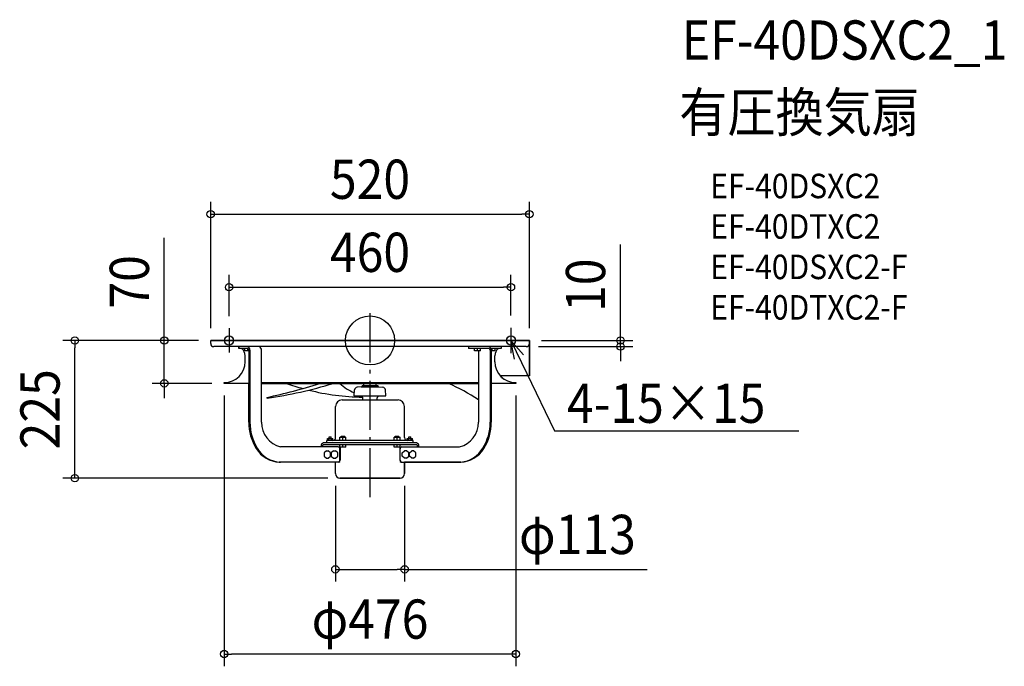
# Model space of a CAD drawing. Extents: x -572 to 1035, y -532 to 523.
import ezdxf
from ezdxf.enums import TextEntityAlignment as Align

# ---------------------------------------------------------------- set-up
doc = ezdxf.new("R2010")
doc.units = 0
doc.header["$LTSCALE"] = 20
doc.header["$PDMODE"] = 3
doc.header["$PDSIZE"] = -2
doc.linetypes.add('DASHDOT', pattern=[5.5, 4, -0.6, 0.3, -0.6])
doc.layers.get('DEFPOINTS').update_dxf_attribs({"linetype": 'CONTINUOUS'})
for name, color, linetype in [('ARRANGE', 1, 'CONTINUOUS'), ('BASIS', 6, 'DASHDOT'), ('DETAIL', 5, 'CONTINUOUS'), ('ETC', 61, 'CONTINUOUS'), ('FIX', 11, 'CONTINUOUS'), ('NOTE', 4, 'CONTINUOUS'), ('OUTLINE', 3, 'CONTINUOUS'), ('SIZE', 30, 'CONTINUOUS')]:
    doc.layers.add(name, color=color, linetype=linetype)
doc.styles.get("Standard").update_dxf_attribs({"font": 'SIMPLEX.shx', "width": 0.9, "height": 64, "bigfont": 'BIGFONT.shx'})

msp = doc.modelspace()

# ---------------------------------------------------------------- linework, layer by layer
at = {"layer": 'ARRANGE', "color": 1, "linetype": 'CONTINUOUS'}
msp.add_circle((0, 0), 40, dxfattribs=at)
msp.add_point((0, 0), dxfattribs=at)
at = {"layer": 'BASIS', "color": 6, "linetype": 'DASHDOT'}
for p, q in [((0, -255.7), (0, 50)), ((-230, 19.8), (-230, -19.8)), ((230, 20.7), (230, -20.7)), ((-249.8, 0), (-210.2, 0)), ((184.1, 0), (250.7, 0))]:
    msp.add_line(p, q, dxfattribs=at)
at = {"layer": 'DEFPOINTS', "color": 30, "linetype": 'CONTINUOUS'}
for p in [(260, 206), (230, 86.8), (-230, 19.8), (230, 20.7), (-260, 0), (-260, 0), (-260, 0), (260, 0), (260, 0), (-481.5, 0), (-335.7, 0), (255, -10), (408.7, -10), (-238, -70), (-238, -70), (238, -70), (-56.5, -217.1), (-49, -224.6), (56.5, -217.1), (56.5, -373.4), (-238, -511.5)]:
    msp.add_point(p, dxfattribs=at)
at = {"layer": 'DETAIL', "color": 5, "linetype": 'CONTINUOUS'}
for p, q in [((260, 0), (-260, 0)), ((-260, -5), (-260, 0)), ((260, -5), (260, 0)), ((255, -10), (-255, -10)), ((-214, -10), (-214, -13)), ((-199.8, -13), (-214, -13)), ((-204.3, -16.8), (-204.3, -13.2)), ((-199.3, -17), (-199.3, -13.4)), ((-197.9, -16), (-197.9, -133.5)), ((-196, -16), (-196, -133.5)), ((-176.8, -133.5), (-176.8, -16)), ((160.7, -10), (160.7, -13)), ((194, -13), (160.7, -13)), ((170.5, -16.8), (170.5, -13.2)), ((175.5, -17), (175.5, -13)), ((180.5, -16.8), (180.5, -13.2)), ((196, -16), (196, -133.5)), ((214.1, -13), (197.4, -13)), ((197.9, -16), (197.9, -133.5)), ((199.3, -17), (199.3, -13)), ((204.3, -16.8), (204.3, -13.2)), ((214.1, -10), (214.1, -13)), ((260, -57.8), (260, -5)), ((-197.9, -17), (-204.1, -17)), ((-203.7, -34.6), (-203.7, -25)), ((180.3, -17), (170.7, -17)), ((176.8, -17), (176.8, -133.5)), ((204.1, -17), (197.9, -17)), ((203.7, -34.6), (203.7, -25)), ((260, -57.8), (212.8, -57.8)), ((-238, -68.8), (-237.9, -68.8)), ((-238, -68.8), (-238, -70)), ((-197.9, -70), (-238, -70)), ((-200, -70), (-238, -70)), ((-176.8, -68.8), (176.8, -68.8)), ((-176.8, -70), (176.8, -70)), ((-14.6, -75.7), (-20.7, -76.2)), ((-16, -70.8), (-16, -70)), ((16, -70.8), (-16, -70.8)), ((-14.6, -75.7), (14.5, -75.7)), ((-13, -73.2), (13, -73.2)), ((-13, -73.2), (-13, -75.7)), ((-10, -73.2), (-10, -70.8)), ((10, -73.2), (10, -70.8)), ((13, -73.2), (13, -75.7)), ((14.5, -75.7), (20.6, -76.2)), ((16, -70.8), (16, -70)), ((238, -70), (197.9, -70)), ((237.9, -68.8), (238, -68.8)), ((238, -70), (238, -68.8)), ((-26, -90.2), (-25.2, -80.8)), ((-26, -90.2), (26, -90.2)), ((-13.3, -90.8), (-13.3, -90.2)), ((-11.8, -93.1), (-12.8, -92)), ((-11.5, -97.1), (-11.5, -93.6)), ((11.5, -97.1), (11.5, -93.6)), ((11.7, -93.1), (12.7, -92)), ((13.3, -90.8), (13.3, -90.2)), ((26, -90.2), (25.1, -80.8)), ((-56.2, -158.5), (-56.2, -107.6)), ((-45.7, -97.1), (-12.7, -97.1)), ((-45.7, -97.1), (45.7, -97.1)), ((56.2, -158.5), (56.2, -107.6)), ((-69.1, -159.8), (-60.9, -159.8)), ((-69.1, -163), (-69.1, -159.8)), ((-67, -163), (-67, -159.8)), ((-66.5, -157), (-63.5, -157)), ((-66.5, -159.8), (-66.5, -157)), ((-63.5, -159.8), (-63.5, -157)), ((-63, -163), (-63, -159.8)), ((-60.9, -163), (-60.9, -159.8)), ((-49.3, -158), (-39.3, -158)), ((-49.3, -163), (-49.3, -158)), ((-47.3, -156), (-41.3, -156)), ((-47.3, -158), (-47.3, -156)), ((-44.3, -163), (-44.3, -158)), ((-41.3, -158), (-41.3, -156)), ((-39.3, -163), (-39.3, -158)), ((39.3, -163), (39.3, -158)), ((39.3, -158), (49.3, -158)), ((41.3, -158), (41.3, -156)), ((41.3, -156), (47.3, -156)), ((44.3, -163), (44.3, -158)), ((47.3, -158), (47.3, -156)), ((49.3, -163), (49.3, -158)), ((60.9, -163), (60.9, -159.8)), ((60.9, -159.8), (69.1, -159.8)), ((63, -163), (63, -159.8)), ((63.5, -159.8), (63.5, -157)), ((63.5, -157), (66.5, -157)), ((66.5, -159.8), (66.5, -157)), ((67, -163), (67, -159.8)), ((69.1, -163), (69.1, -159.8)), ((-51.8, -173.5), (-146.2, -173.5)), ((-79.7, -173.5), (-79.7, -173)), ((-77.8, -173.5), (-77.8, -173)), ((75.8, -167), (-75.8, -167)), ((75.8, -170), (-75.8, -170)), ((70.5, -163), (-70.5, -163)), ((-70.5, -167), (-70.5, -163)), ((-49.5, -195.5), (-49.5, -176.5)), ((-49.3, -173.8), (-49.3, -170.2)), ((-39.5, -174), (-49.1, -174)), ((-48.6, -174), (-48.6, -195.5)), ((-44.3, -174), (-44.3, -170)), ((-39.3, -173.8), (-39.3, -170.2)), ((39.3, -173.8), (39.3, -170.2)), ((49.1, -174), (39.5, -174)), ((44.3, -174), (44.3, -170)), ((48.6, -174), (48.6, -195.5)), ((49.3, -173.8), (49.3, -170.2)), ((49.4, -195.5), (49.4, -176.5)), ((51.7, -173.5), (146.2, -173.5)), ((70.5, -167), (70.5, -163)), ((77.8, -173.5), (77.8, -173)), ((79.7, -173.5), (79.7, -173)), ((-71, -180.2), (-74.9, -183.1)), ((-74.9, -183.1), (-74.9, -188.9)), ((-74.9, -188.9), (-71, -191.8)), ((-71, -180.2), (-68.1, -180.2)), ((-71, -191.8), (-68.1, -191.8)), ((-64.3, -183.1), (-68.1, -180.2)), ((-68.1, -191.8), (-64.3, -188.9)), ((-64.3, -188.9), (-64.3, -183.1)), ((-59.5, -180.2), (-63.3, -183.1)), ((-63.3, -183.1), (-63.3, -188.9)), ((-63.3, -188.9), (-59.5, -191.8)), ((-59.5, -180.2), (-56.5, -180.2)), ((-59.5, -191.8), (-56.5, -191.8)), ((-52.7, -183.1), (-56.5, -180.2)), ((-56.5, -191.8), (-52.7, -188.9)), ((-52.7, -188.9), (-52.7, -183.1)), ((52.7, -183.1), (56.5, -180.2)), ((52.7, -188.9), (52.7, -183.1)), ((56.5, -191.8), (52.7, -188.9)), ((59.5, -180.2), (56.5, -180.2)), ((59.5, -191.8), (56.5, -191.8)), ((63.3, -183.1), (59.5, -180.2)), ((59.5, -191.8), (63.3, -188.9)), ((63.3, -188.9), (63.3, -183.1)), ((64.2, -183.1), (68, -180.2)), ((64.2, -188.9), (64.2, -183.1)), ((68, -191.8), (64.2, -188.9)), ((71, -180.2), (68, -180.2)), ((71, -191.8), (68, -191.8)), ((74.8, -183.1), (71, -180.2)), ((71, -191.8), (74.8, -188.9)), ((74.8, -188.9), (74.8, -183.1)), ((-50.9, -198.5), (-148.1, -198.5)), ((-56.5, -217.1), (-56.5, -198.5)), ((50.9, -198.5), (148.2, -198.5)), ((56.5, -217.1), (56.5, -198.5)), ((-49, -224.6), (49, -224.6))]:
    msp.add_line(p, q, dxfattribs=at)
for centre, radius, start, end in [((-255, -5), 5, 180, 270), ((-218.7, -25), 15, 0, 53.1301), ((-204.1, -13.2), 0.2, 90, 180), ((-201.7, -15.5), 5.77, 354.5681, 70.8967), ((-201.4, -16.1), 3.48, 1.9005, 63.5643), ((-183.9, -16.3), 7.08, 2.5096, 62.9553), ((170.7, -13.2), 0.2, 90, 180), ((180.3, -13.2), 0.2, 0, 90), ((192.2, -15.5), 5.77, 354.5681, 70.8967), ((192.5, -16.1), 3.48, 1.9005, 63.5643), ((218.7, -25), 15, 126.8699, 180), ((204.1, -13.2), 0.2, 0, 90), ((255, -5), 5, 270, 0), ((-204.1, -16.8), 0.2, 180, 270), ((170.7, -16.8), 0.2, 180, 270), ((180.3, -16.8), 0.2, 270, 0), ((204.1, -16.8), 0.2, 270, 0), ((-237.9, -34.6), 34.2, 270, 0), ((237.9, -34.6), 34.2, 180, 270), ((-335.3, 706.2), 816.4, 281.8057, 288.0572), ((-263.9, 592.7), 693.3, 277.9721, 287.0856), ((-6.4, 292.2), 384.7, 250.3022, 254.4408), ((-0.2, -20), 70, 225.5608, 248.7183), ((-20.2, -81.2), 5, 95, 175), ((20.2, -81.2), 5, 5, 85), ((-15.8, -392.4), 353, 56.9199, 65.9561), ((-168, -93.4), 0.534, 115.4288, 297.7013), ((-6.4, 292.2), 384.7, 255.9191, 269.1142), ((-11.5, -90.8), 1.8, 180, 224.9996), ((-12.3, -93.6), 0.8, 0, 44.9996), ((12.3, -93.6), 0.8, 135.0004, 180), ((11.5, -90.8), 1.8, 315.0004, 0), ((-45.7, -107.6), 10.5, 90, 180), ((45.7, -107.6), 10.5, 0, 90), ((-118.5, -133.8), 79.4, 179.7767, 212.4145), ((-116.1, -133.7), 79.8, 179.827, 211.609), ((-136.1, -134), 40.7, 179.2269, 255.6806), ((136.2, -134), 40.7, 284.3194, 0.7731), ((118.1, -134.3), 77.9, 327.9828, 0.5811), ((120.3, -134.3), 77.6, 327.1869, 0.6219), ((-60.7, -158.5), 4.5, 270, 0), ((60.7, -158.5), 4.5, 180, 270), ((-146, -152.2), 46.3, 211.4413, 267.387), ((-143.9, -151.8), 46.8, 210.5846, 267.1565), ((-74.3, -172.2), 5.48, 106.6305, 187.9046), ((-75, -172.6), 2.74, 106.6305, 187.9046), ((-52.2, -176.2), 2.75, 354.118, 80.7895), ((-49.1, -170.2), 0.2, 90, 180), ((-49.1, -173.8), 0.2, 180, 270), ((-39.5, -170.2), 0.2, 0, 90), ((-39.5, -173.8), 0.2, 270, 0), ((39.5, -170.2), 0.2, 90, 180), ((39.5, -173.8), 0.2, 180, 270), ((49.1, -170.2), 0.2, 0, 90), ((49.1, -173.8), 0.2, 270, 0), ((52.3, -176.4), 2.91, 100.4423, 182.6906), ((74.3, -172.2), 5.48, 352.0954, 73.3695), ((75, -172.6), 2.74, 352.0954, 73.3695), ((143.6, -151.6), 47.1, 275.6167, 329.4392), ((146.2, -152.5), 46, 272.5157, 328.7669), ((-146.2, -160.3), 38.2, 267.1046, 269.9988), ((-52.5, -195.6), 3.04, 285.6872, 1.4178), ((-51.7, -195.5), 3.09, 284.8221, 0.2705), ((51.7, -195.5), 3.09, 179.7295, 255.1779), ((52.7, -195.4), 3.25, 181.8621, 253.0453), ((146.2, -160.3), 38.2, 270.0012, 272.8954), ((-49, -217.1), 7.5, 180, 270), ((49, -217.1), 7.5, 270, 0)]:
    msp.add_arc(centre, radius, start, end, dxfattribs=at)
at = {"layer": 'FIX', "color": 11, "linetype": 'CONTINUOUS'}
for centre in [(-230, 0), (230, 0)]:
    msp.add_circle(centre, 7.5, dxfattribs=at)
at = {"layer": 'NOTE', "color": 4, "linetype": 'CONTINUOUS'}
for p, q in [((235.8, -30.5), (230, 0)), ((230, 0), (250.3, -23.5)), ((230, 0), (256.1, -54)), ((256.1, -54), (301.2, -147.2)), ((301.2, -147.2), (321.2, -147.2)), ((321.2, -147.2), (699.8, -147.2))]:
    msp.add_line(p, q, dxfattribs=at)
at = {"layer": 'OUTLINE', "color": 3, "linetype": 'CONTINUOUS'}
for p, q in [((-260, -5), (-260, 0)), ((-260, 0), (260, 0)), ((260, 0), (260, -57.8)), ((-214, -10), (-255, -10)), ((-214, -13), (-214, -10)), ((-209.7, -13), (-214, -13)), ((-203.7, -34.6), (-203.7, -25)), ((260, -57.8), (212.8, -57.8)), ((-238, -70), (-238, -68.8)), ((-238, -68.8), (-237.9, -68.8)), ((-197.9, -70), (-238, -70)), ((-197.9, -133.5), (-197.9, -70)), ((238, -70), (197.9, -70)), ((197.9, -70), (197.9, -133.5)), ((237.9, -68.8), (238, -68.8)), ((238, -68.8), (238, -70)), ((-56.5, -198.5), (-148.1, -198.5)), ((-56.5, -217.1), (-56.5, -198.5)), ((148.2, -198.5), (56.5, -198.5)), ((56.5, -198.5), (56.5, -217.1)), ((49, -224.6), (-49, -224.6))]:
    msp.add_line(p, q, dxfattribs=at)
for centre, radius, start, end in [((-255, -5), 5, 180, 270), ((-218.7, -25), 15, 0, 53.1301), ((-237.9, -34.6), 34.2, 270, 0), ((237.9, -34.6), 34.2, 222.7158, 270), ((-118.5, -133.8), 79.4, 179.7767, 212.4145), ((120.3, -134.3), 77.6, 327.1869, 0.6219), ((-146, -152.2), 46.3, 211.4413, 267.387), ((146.2, -152.5), 46, 272.5157, 328.7669), ((-49, -217.1), 7.5, 180, 270), ((49, -217.1), 7.5, 270, 0)]:
    msp.add_arc(centre, radius, start, end, dxfattribs=at)
at = {"layer": 'SIZE', "color": 30, "linetype": 'CONTINUOUS'}
for p, q in [((-260, 20), (-260, 226)), ((260, 20), (260, 226)), ((-260, 206), (-248, 206)), ((-248, 206), (248, 206)), ((260, 206), (248, 206)), ((-335.7, 12), (-335.7, 167.3)), ((408.7, 12), (408.7, 156.3)), ((-230, 39.8), (-230, 106.8)), ((230, 40.7), (230, 106.8)), ((-230, 86.8), (-218, 86.8)), ((-218, 86.8), (218, 86.8)), ((230, 86.8), (218, 86.8)), ((-335.7, 0), (-335.7, 12)), ((280, 0), (428.7, 0)), ((408.7, 0), (408.7, 12)), ((408.7, -10), (408.7, 0)), ((-280, 0), (-501.5, 0)), ((-481.5, 0), (-481.5, -12)), ((-481.5, -212.6), (-481.5, -12)), ((-280, 0), (-355.7, 0)), ((-335.7, -70), (-335.7, 0)), ((275, -10), (428.7, -10)), ((408.7, -10), (408.7, -22)), ((408.7, -22), (408.7, -34)), ((-258, -70), (-355.7, -70)), ((-335.7, -70), (-335.7, -82)), ((-335.7, -82), (-335.7, -94)), ((-238, -90), (-238, -531.5)), ((238, -90), (238, -531.5)), ((-69, -224.6), (-501.5, -224.6)), ((-481.5, -224.6), (-481.5, -212.6)), ((-56.5, -237.1), (-56.5, -393.4)), ((56.5, -237.1), (56.5, -393.4)), ((-56.5, -373.4), (-44.5, -373.4)), ((-44.5, -373.4), (44.5, -373.4)), ((56.5, -373.4), (44.5, -373.4)), ((56.5, -373.4), (452.5, -373.4)), ((-238, -511.5), (-226, -511.5)), ((226, -511.5), (-226, -511.5)), ((238, -511.5), (226, -511.5))]:
    msp.add_line(p, q, dxfattribs=at)
for centre in [(-260, 206), (260, 206), (-230, 86.8), (230, 86.8), (-481.5, 0), (-335.7, 0), (408.7, 0), (408.7, -10), (-335.7, -70), (-481.5, -224.6), (-56.5, -373.4), (56.5, -373.4), (-238, -511.5), (238, -511.5)]:
    msp.add_circle(centre, 6, dxfattribs=at)

# ---------------------------------------------------------------- texts
at = {"layer": 'ETC', "color": 61, "linetype": 'CONTINUOUS', "width": 0.9}
for s, height, p in [('EF-40DSXC2_1', 64, (508.8, 458.1)), ('有圧換気扇', 64, (504.6, 340.2)), ('EF-40DSXC2', 40, (555.3, 232)), ('EF-40DTXC2', 40, (555.3, 166)), ('EF-40DSXC2-F', 40, (555.3, 100)), ('EF-40DTXC2-F', 40, (555.3, 34))]:
    msp.add_text(s, height=height, dxfattribs=at).set_placement(p)
at = {"layer": 'NOTE', "color": 4, "linetype": 'CONTINUOUS', "width": 0.9}
msp.add_text('4-15×15', height=64, dxfattribs=at).set_placement((321.3, -134.4))
at = {"layer": 'SIZE', "color": 30, "linetype": 'CONTINUOUS', "width": 0.9}
for s, p in [('520', (0, 231)), ('460', (0, 111.8)), ('φ113', (338.4, -348.4)), ('φ476', (0, -486.5))]:
    msp.add_text(s, height=64, dxfattribs=at).set_placement(p, align=Align.CENTER)
for s, p in [('70', (-360.7, 95.6)), ('10', (383.7, 90.1)), ('225', (-506.5, -112.3))]:
    msp.add_text(s, height=64, rotation=90, dxfattribs=at).set_placement(p, align=Align.CENTER)

doc.saveas('drawing.dxf')
